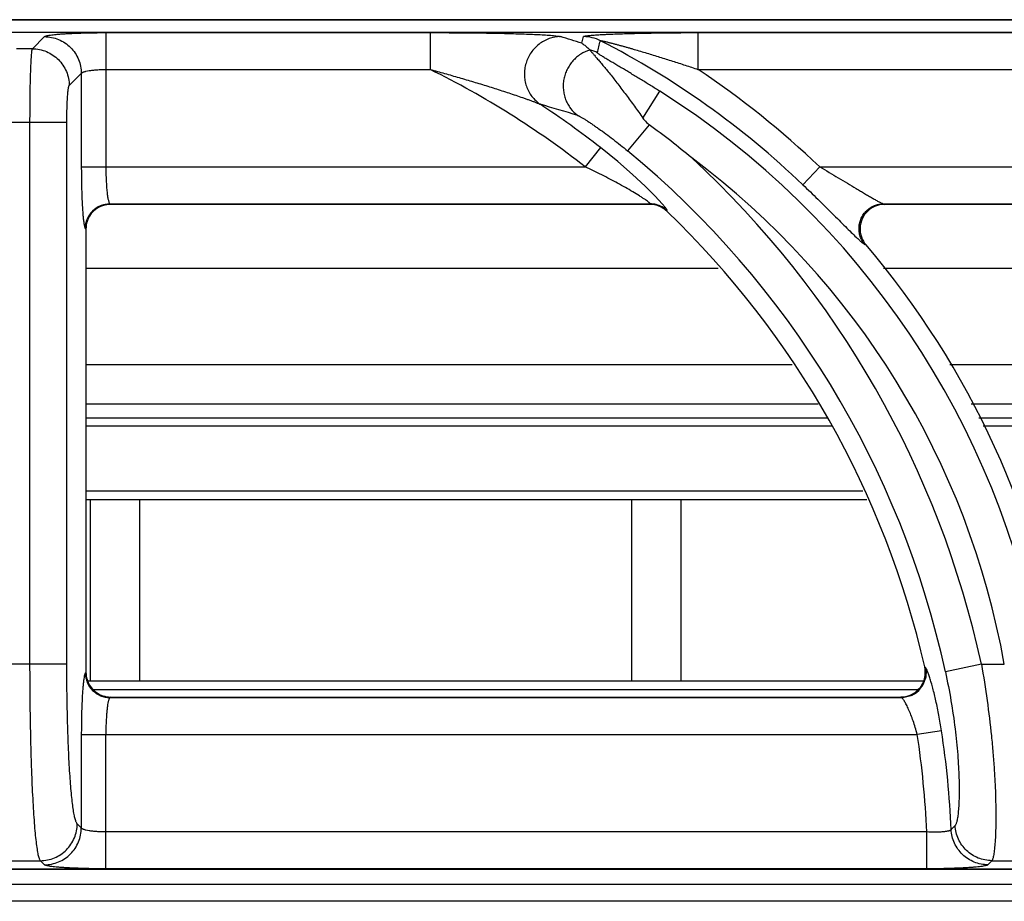
# Model space of a CAD drawing. Units: millimetres. Extents: x 0 to 85, y -99 to 73.
# Drawn here: x 20 to 28, y 66 to 73 of the extents above; entities that cross this region are included whole.
import ezdxf

# ---------------------------------------------------------------- set-up
doc = ezdxf.new("R2010")
doc.units = ezdxf.units.MM
doc.layers.add('GRC-700 SERİ PİŞİRME', color=7, linetype='Continuous')

msp = doc.modelspace()

# ---------------------------------------------------------------- linework, layer by layer
at = {"layer": 'GRC-700 SERİ PİŞİRME', "color": 252}
for p, q in [((0.259, 73.2198), (79.741, 73.2198)), ((0.3002, 73.1195), (39.6995, 73.1195)), ((0.3002, 73.1191), (39.6995, 73.1191)), ((20.0649, 72.984), (20.1632, 73.0823)), ((20.662, 73.1149), (20.662, 72.024)), ((20.662, 73.1149), (23.2965, 73.1149)), ((23.2965, 73.1149), (23.2965, 72.8156)), ((24.5304, 73.0286), (24.5434, 73.0823)), ((25.4732, 73.1149), (25.4732, 72.8156)), ((25.4732, 73.1149), (30.2965, 73.1149)), ((20.0649, 72.984), (19.9351, 72.984)), ((20.662, 72.8156), (23.2965, 72.8156)), ((25.4732, 72.8156), (30.2965, 72.8156)), ((20.3642, 72.6848), (20.4625, 72.7831)), ((20.4625, 72.7831), (20.4625, 72.024)), ((25.0255, 72.4209), (25.1629, 72.6386)), ((20.3447, 72.3855), (19.6553, 72.3855)), ((20.0454, 67.9867), (20.0454, 72.3855)), ((20.3447, 67.9867), (20.3447, 72.3855)), ((25.0767, 72.367), (24.9017, 72.1545)), ((24.6801, 72.1812), (24.5572, 72.024)), ((20.4625, 72.024), (24.5572, 72.024)), ((26.3246, 71.8799), (26.4625, 72.024)), ((26.4625, 72.024), (31.5572, 72.024)), ((20.6946, 71.7248), (20.6995, 71.7198)), ((20.6946, 71.7248), (25.0835, 71.7248)), ((25.0815, 71.7198), (20.6995, 71.7198)), ((25.0815, 71.7198), (25.0835, 71.7248)), ((26.9793, 71.7248), (32.0835, 71.7248)), ((26.9793, 71.7248), (26.99, 71.7198)), ((32.0815, 71.7198), (26.99, 71.7198)), ((25.2195, 71.6643), (25.2215, 71.6693)), ((20.495, 71.5253), (20.5, 71.5203)), ((20.5, 71.5203), (20.5, 67.9193)), ((26.8277, 71.3955), (26.8383, 71.3908)), ((25.6384, 71.1998), (20.5, 71.1998)), ((32.6384, 71.1998), (26.9796, 71.1998)), ((20.5, 70.4198), (26.2374, 70.4198)), ((27.5199, 70.4198), (33.2374, 70.4198)), ((20.5, 70.1017), (26.4495, 70.1017)), ((27.693, 70.1017), (33.4495, 70.1017)), ((20.5, 69.9857), (26.5268, 69.9857)), ((27.7561, 69.9857), (33.5268, 69.9857)), ((20.5, 69.9224), (26.5603, 69.9224)), ((27.7905, 69.9224), (33.5603, 69.9224)), ((26.8122, 69.3907), (20.5, 69.3907)), ((26.8457, 69.32), (20.5, 69.32)), ((20.534, 69.32), (20.534, 67.8514)), ((20.934, 69.32), (20.934, 67.8514)), ((24.934, 69.32), (24.934, 67.8514)), ((25.334, 69.32), (25.334, 67.8514)), ((20.3447, 67.9867), (19.6553, 67.9867)), ((27.3214, 67.9585), (27.3152, 67.9636)), ((27.7757, 67.9867), (27.4833, 67.9232)), ((27.7757, 67.9867), (27.9621, 67.9867)), ((20.5, 67.9193), (20.495, 67.9144)), ((20.5134, 67.8514), (27.3051, 67.8514)), ((20.5595, 67.7807), (27.2613, 67.7807)), ((20.6995, 67.7198), (20.6946, 67.7149)), ((20.6946, 67.7149), (27.1269, 67.7149)), ((20.6995, 67.7198), (27.1207, 67.7198)), ((27.1269, 67.7149), (27.1207, 67.7198)), ((27.4518, 67.4458), (27.2546, 67.4156)), ((20.4625, 67.4156), (20.4625, 66.6566)), ((20.4625, 67.4156), (27.2546, 67.4156)), ((20.662, 66.3248), (20.662, 67.4156)), ((20.4625, 66.6566), (20.4293, 66.6898)), ((27.3316, 66.624), (20.662, 66.624)), ((27.3316, 66.3248), (27.3316, 66.624)), ((19.87, 66.3906), (20.13, 66.3906)), ((20.1632, 66.3573), (20.13, 66.3906)), ((27.3316, 66.3248), (20.662, 66.3248)), ((27.8612, 66.3906), (28.1472, 66.3906)), ((39.6995, 66.3205), (0.3002, 66.3205)), ((39.6995, 66.3202), (0.3002, 66.3202)), ((0.1198, 66.1998), (79.8802, 66.1998)), ((79.741, 66.0608), (0.259, 66.0608))]:
    msp.add_line(p, q, dxfattribs=at)
at = {"layer": 'GRC-700 SERİ PİŞİRME'}
msp.add_lwpolyline([(80, 66.159), (80, 72.9608, 0.414214), (79.741, 73.2198), (0.259, 73.2198, 0.414214), (0, 72.9608), (0, 66.159)], format="xyb", dxfattribs=at)
at = {"layer": 'GRC-700 SERİ PİŞİRME', "color": 252}
msp.add_lwpolyline([(25.1822, 71.7255), (25.1251, 71.7872), (25.0433, 71.8684), (24.9408, 71.9633), (24.8208, 72.0673), (24.6801, 72.1812)], dxfattribs=at)
for centre, radius, start, end in [((19.7894, 57.8507), 15.9011, 72.65325, 73.31438), ((24.543, 72.7816), 0.3007, 62.96152, 89.93247), ((21.4978, 66.833), 6.9835, 46.27658, 62.89398), ((24.5192, 72.6832), 0.3008, 62.75786, 75.48194), ((20.097, 66.3198), 7.241, 51.97771, 63.77759), ((21.4978, 66.833), 7.183, 46.27658, 56.39581), ((21.4978, 66.833), 6.8657, 10.119, 57.73526), ((19.7317, 57.0427), 16.1194, 72.807, 73.94273), ((20.097, 66.3198), 7.4405, 51.97771, 56.62327), ((20.845, 66.581), 7.1683, 50.31628, 53.81922), ((20.097, 66.3198), 7.5583, 12.24731, 50.52957), ((20.097, 66.3198), 7.8576, 12.24731, 47.33621), ((21.4978, 66.833), 6.5664, 10.119, 53.30014), ((20.6992, 71.5206), 0.1991, 106.89862, 162.06801), ((20.6959, 71.5239), 0.2009, 112.67584, 157.32416), ((20.6996, 71.5196), 0.2002, 90.01744, 106.91548), ((25.0814, 71.5196), 0.2002, 75.53952, 89.97613), ((25.083, 71.5236), 0.2011, 75.39598, 89.86149), ((25.0816, 71.5206), 0.1992, 60.74954, 75.52142), ((25.0832, 71.5245), 0.2003, 60.85019, 75.38241), ((25.081, 71.5197), 0.2003, 46.24098, 60.73449), ((25.0829, 71.5239), 0.2009, 46.3605, 60.8454), ((26.9902, 71.5157), 0.2042, 92.74032, 111.33411), ((26.9901, 71.5187), 0.2011, 90.00719, 92.73291), ((20.097, 66.3198), 7.403, 12.82929, 46.2149), ((20.7008, 71.5202), 0.2008, 162.08398, 179.96045), ((26.9934, 71.523), 0.2038, 199.26755, 220.44653), ((21.4978, 66.833), 7.021, 8.65318, 40.47887), ((27.1189, 67.9191), 0.2013, 353.21256, 12.79511), ((20.7002, 67.9194), 0.2002, 180.01745, 196.91608), ((20.6992, 67.919), 0.1991, 196.89922, 252.06821), ((27.125, 67.9159), 0.2011, 295.93668, 346.84321), ((20.6959, 67.9157), 0.2009, 202.67701, 247.32516), ((20.6997, 67.9206), 0.2008, 252.08418, 269.96045), ((27.1206, 67.9177), 0.1979, 270.00421, 271.50999), ((27.1205, 67.9213), 0.2015, 271.52941, 289.94671), ((20.097, 66.3198), 7.4405, 2.4937, 8.70397), ((20.097, 66.3198), 7.241, 2.40799, 8.70397), ((12.573, 81.5387), 21.109, 315.11955, 315.24211), ((11.609, 81.8866), 22.4558, 316.24691, 316.36426)]:
    msp.add_arc(centre, radius, start, end, dxfattribs=at)
for points, knots in [([(20.1632, 73.0823), (20.1639, 73.083), (20.1657, 73.0842), (20.169, 73.0858), (20.1734, 73.0874), (20.1813, 73.0896), (20.1938, 73.0923), (20.212, 73.0952), (20.2341, 73.0981), (20.2599, 73.1008), (20.2893, 73.1033), (20.3219, 73.1056), (20.3576, 73.1077), (20.4101, 73.1102), (20.4808, 73.1127), (20.5698, 73.1145), (20.6309, 73.1149), (20.662, 73.1149)], [0, 0, 0, 0, 0.00543, 0.01272, 0.021988, 0.033276, 0.061954, 0.098681, 0.143181, 0.195128, 0.254082, 0.319532, 0.390929, 0.467644, 0.63434, 0.81388, 1, 1, 1, 1]), ([(20.1632, 73.0823), (20.2021, 73.0821), (20.2806, 73.0663), (20.3798, 72.9996), (20.4464, 72.9004), (20.4623, 72.8219), (20.4625, 72.7831)], [0, 0, 0, 0, 0.249837, 0.5, 0.750163, 1, 1, 1, 1]), ([(23.2965, 73.1149), (23.3477, 73.1149), (23.4498, 73.1146), (23.6023, 73.1136), (23.7286, 73.1121), (23.8283, 73.1104), (23.9018, 73.1088), (23.9737, 73.107), (24.0437, 73.1049), (24.1111, 73.1024), (24.1747, 73.0995), (24.2247, 73.0966), (24.2617, 73.094), (24.2863, 73.092), (24.3084, 73.0899), (24.3273, 73.0876), (24.3408, 73.0856), (24.3496, 73.0838), (24.3533, 73.0828), (24.355, 73.0823)], [0, 0, 0, 0, 0.144891, 0.289151, 0.431882, 0.502261, 0.571666, 0.639757, 0.706072, 0.769966, 0.830506, 0.886315, 0.911838, 0.935334, 0.956399, 0.974548, 0.989263, 0.995162, 1, 1, 1, 1]), ([(24.355, 73.0823), (24.324, 73.0818), (24.2772, 73.0733), (24.2202, 73.0478), (24.1806, 73.022), (24.1455, 72.9901), (24.1157, 72.953), (24.0918, 72.9117), (24.0746, 72.8671), (24.0644, 72.8204), (24.0616, 72.7728), (24.0661, 72.7254), (24.0779, 72.6795), (24.0968, 72.6361), (24.1303, 72.5835), (24.1648, 72.5506), (24.1903, 72.5332)], [0, 0, 0, 0, 0.123192, 0.185442, 0.24791, 0.310636, 0.373618, 0.436765, 0.499999, 0.563233, 0.62638, 0.689363, 0.752091, 0.814558, 0.876807, 1, 1, 1, 1]), ([(24.5434, 73.0823), (24.5435, 73.0828), (24.5442, 73.0835), (24.5454, 73.0842), (24.5474, 73.0851), (24.5507, 73.0861), (24.5555, 73.0873), (24.5615, 73.0884), (24.5716, 73.0899), (24.5863, 73.0917), (24.6064, 73.0937), (24.629, 73.0955), (24.6537, 73.0972), (24.68, 73.0988), (24.7077, 73.1003), (24.7467, 73.1021), (24.7973, 73.1042), (24.8599, 73.1063), (24.9245, 73.1082), (24.9905, 73.1098), (25.0577, 73.1112), (25.1257, 73.1123), (25.2177, 73.1136), (25.3336, 73.1146), (25.4266, 73.1149), (25.4732, 73.1149)], [0, 0, 0, 0, 0.001676, 0.002926, 0.004488, 0.008574, 0.013941, 0.020525, 0.028237, 0.046657, 0.068473, 0.092997, 0.119693, 0.148128, 0.177973, 0.208976, 0.273692, 0.341145, 0.410613, 0.481607, 0.553778, 0.62687, 0.700679, 0.849801, 1, 1, 1, 1]), ([(24.6797, 73.0495), (24.6797, 73.0497), (24.6804, 73.0499), (24.6811, 73.0499), (24.6821, 73.0499), (24.6833, 73.0498), (24.6854, 73.0496), (24.6883, 73.0491), (24.6923, 73.0484), (24.6984, 73.0472), (24.7068, 73.0454), (24.7175, 73.0429), (24.7287, 73.0403), (24.7403, 73.0374), (24.7521, 73.0345), (24.7642, 73.0314), (24.7806, 73.0272), (24.8013, 73.0217), (24.8263, 73.015), (24.8516, 73.0081), (24.8771, 73.001), (24.9026, 72.9938), (24.9283, 72.9866), (24.9627, 72.9767), (25.0058, 72.9641), (25.0576, 72.9487), (25.1095, 72.9329), (25.1615, 72.9169), (25.2135, 72.9006), (25.2828, 72.8786), (25.3695, 72.8504), (25.4387, 72.8273), (25.4732, 72.8156)], [0, 0, 0, 0, 0.000843, 0.001728, 0.002922, 0.004402, 0.006142, 0.010291, 0.015194, 0.020714, 0.033049, 0.046355, 0.060317, 0.074764, 0.089546, 0.104592, 0.11985, 0.150804, 0.182181, 0.213869, 0.245789, 0.277894, 0.31014, 0.342505, 0.407514, 0.472811, 0.538324, 0.604005, 0.669817, 0.735733, 0.867786, 1, 1, 1, 1]), ([(20.0454, 72.3855), (20.0454, 72.4228), (20.0457, 72.4962), (20.0467, 72.6029), (20.0482, 72.6878), (20.0497, 72.7509), (20.051, 72.7936), (20.0524, 72.8328), (20.0539, 72.868), (20.0555, 72.899), (20.0572, 72.9255), (20.0587, 72.9446), (20.06, 72.9575), (20.061, 72.9653), (20.0619, 72.9718), (20.0629, 72.9771), (20.0638, 72.981), (20.0645, 72.9832), (20.0649, 72.984)], [0, 0, 0, 0, 0.186758, 0.367131, 0.53444, 0.611409, 0.683018, 0.748605, 0.807607, 0.859527, 0.903912, 0.940408, 0.955594, 0.968695, 0.979694, 0.988576, 0.995337, 1, 1, 1, 1]), ([(20.0649, 72.984), (20.1038, 72.9838), (20.1823, 72.9679), (20.2815, 72.9013), (20.3481, 72.8021), (20.364, 72.7236), (20.3642, 72.6848)], [0, 0, 0, 0, 0.249837, 0.5, 0.750163, 1, 1, 1, 1]), ([(24.5959, 72.9729), (24.5694, 72.9653), (24.5309, 72.948), (24.486, 72.9153), (24.4559, 72.8862), (24.43, 72.8531), (24.4088, 72.8167), (24.3928, 72.7777), (24.3822, 72.7369), (24.3773, 72.6951), (24.3782, 72.653), (24.3848, 72.6116), (24.397, 72.5716), (24.4146, 72.5338), (24.4447, 72.4876), (24.4745, 72.4581), (24.4965, 72.4417)], [0, 0, 0, 0, 0.124012, 0.186554, 0.249242, 0.312088, 0.375073, 0.438124, 0.501177, 0.564175, 0.627061, 0.689788, 0.752299, 0.814602, 0.876739, 1, 1, 1, 1]), ([(24.5304, 73.0287), (24.5359, 73.0249), (24.5498, 73.0148), (24.5714, 72.9969), (24.5869, 72.9822), (24.5946, 72.9744)], [0, 0, 0, 0, 0.238435, 0.610007, 1, 1, 1, 1]), ([(24.5946, 72.9744), (24.5947, 72.9743), (24.5952, 72.9738), (24.5956, 72.9733), (24.5959, 72.9729)], [0, 0, 0, 0, 0.259265, 1, 1, 1, 1]), ([(24.5959, 72.9729), (24.5967, 72.9715), (24.5989, 72.9684), (24.603, 72.9633), (24.6085, 72.9569), (24.618, 72.9458), (24.6327, 72.9292), (24.6528, 72.9061), (24.6761, 72.879), (24.7019, 72.8483), (24.7297, 72.8144), (24.7703, 72.7642), (24.8237, 72.696), (24.8897, 72.609), (24.9576, 72.5166), (25.0028, 72.4532), (25.0255, 72.4209)], [0, 0, 0, 0, 0.006779, 0.016246, 0.028315, 0.042864, 0.078842, 0.123051, 0.174432, 0.232022, 0.294961, 0.362484, 0.508657, 0.666006, 0.830852, 1, 1, 1, 1]), ([(25.1629, 72.6386), (25.1381, 72.6542), (25.0884, 72.6853), (25.0261, 72.7237), (24.9765, 72.7539), (24.9396, 72.7761), (24.9031, 72.798), (24.867, 72.8196), (24.8316, 72.8406), (24.7972, 72.861), (24.7692, 72.8776), (24.7476, 72.8905), (24.7322, 72.8997), (24.7175, 72.9086), (24.7037, 72.9171), (24.691, 72.925), (24.6798, 72.9322), (24.6716, 72.9377), (24.6661, 72.9417), (24.6628, 72.9441), (24.6602, 72.9463), (24.6583, 72.9481), (24.6572, 72.9494), (24.6568, 72.9503), (24.6569, 72.9507)], [0, 0, 0, 0, 0.148168, 0.295471, 0.368509, 0.440949, 0.512614, 0.583271, 0.652607, 0.720171, 0.785289, 0.81662, 0.846892, 0.875857, 0.903187, 0.928447, 0.951068, 0.970326, 0.97843, 0.985369, 0.99104, 0.99536, 0.998298, 1, 1, 1, 1]), ([(20.4625, 72.7831), (20.463, 72.7843), (20.4648, 72.7867), (20.4688, 72.7899), (20.4745, 72.7929), (20.4817, 72.7959), (20.4905, 72.7987), (20.5051, 72.8025), (20.5267, 72.8066), (20.556, 72.8105), (20.5891, 72.8134), (20.6249, 72.8152), (20.6495, 72.8156), (20.662, 72.8156)], [0, 0, 0, 0, 0.018878, 0.04332, 0.074338, 0.112305, 0.157255, 0.209062, 0.331921, 0.477448, 0.641039, 0.817259, 1, 1, 1, 1]), ([(23.2965, 72.8156), (23.3358, 72.805), (23.4142, 72.7835), (23.5315, 72.7501), (23.6482, 72.7157), (23.745, 72.6861), (23.8219, 72.6619), (23.8792, 72.6436), (23.936, 72.625), (23.992, 72.6063), (24.0381, 72.5905), (24.0743, 72.5778), (24.1007, 72.5683), (24.1261, 72.559), (24.1502, 72.55), (24.1688, 72.5426), (24.182, 72.537), (24.1877, 72.5344), (24.1903, 72.5332)], [0, 0, 0, 0, 0.130126, 0.260168, 0.389999, 0.519408, 0.583844, 0.648003, 0.711759, 0.774914, 0.837105, 0.867632, 0.897582, 0.926685, 0.954378, 0.979734, 0.990838, 1, 1, 1, 1]), ([(20.3447, 72.3855), (20.3447, 72.4042), (20.3449, 72.4409), (20.346, 72.4943), (20.3477, 72.5439), (20.3497, 72.582), (20.3517, 72.6092), (20.3532, 72.6268), (20.3548, 72.6423), (20.3565, 72.6556), (20.3582, 72.6664), (20.36, 72.6748), (20.3617, 72.6803), (20.3631, 72.6833), (20.3638, 72.6844), (20.3642, 72.6848)], [0, 0, 0, 0, 0.186164, 0.365955, 0.53272, 0.68084, 0.746254, 0.805138, 0.857013, 0.901448, 0.93812, 0.966762, 0.987288, 0.994573, 1, 1, 1, 1]), ([(24.4965, 72.4417), (24.4981, 72.4412), (24.5016, 72.4398), (24.5075, 72.4371), (24.5147, 72.4334), (24.5262, 72.427), (24.5427, 72.4172), (24.5644, 72.4037), (24.5882, 72.3883), (24.6136, 72.3713), (24.6403, 72.3531), (24.6776, 72.3269), (24.7256, 72.2922), (24.7839, 72.2483), (24.8429, 72.2023), (24.8821, 72.1706), (24.9017, 72.1545)], [0, 0, 0, 0, 0.009936, 0.023155, 0.039369, 0.058261, 0.102849, 0.154732, 0.212206, 0.274001, 0.339179, 0.407041, 0.548814, 0.696256, 0.847243, 1, 1, 1, 1]), ([(25.0255, 72.4209), (25.0291, 72.4158), (25.0439, 72.396), (25.0616, 72.378), (25.0767, 72.367)], [0, 0, 0, 0, 0.250185, 1, 1, 1, 1]), ([(20.4625, 72.024), (20.4625, 71.984), (20.4632, 71.9061), (20.466, 71.7951), (20.47, 71.71), (20.4741, 71.6503), (20.4765, 71.6236), (20.4777, 71.6113)], [0, 0, 0, 0, 0.291111, 0.565132, 0.806063, 0.909663, 1, 1, 1, 1]), ([(20.662, 72.024), (20.662, 72.0053), (20.6624, 71.9686), (20.6642, 71.9151), (20.6671, 71.8655), (20.6709, 71.8215), (20.675, 71.789), (20.6789, 71.7671), (20.6817, 71.7539), (20.6846, 71.743), (20.6877, 71.7345), (20.6907, 71.7285), (20.6932, 71.7256), (20.6946, 71.7248)], [0, 0, 0, 0, 0.184849, 0.363286, 0.528863, 0.676021, 0.799784, 0.851625, 0.896249, 0.93339, 0.962882, 0.984854, 1, 1, 1, 1]), ([(25.0455, 71.7577), (25.0381, 71.7628), (25.0224, 71.7733), (24.9883, 71.7951), (24.9417, 71.8235), (24.8823, 71.8577), (24.82, 71.8921), (24.7559, 71.9261), (24.6685, 71.9708), (24.6019, 72.0031), (24.5572, 72.024)], [0, 0, 0, 0, 0.048218, 0.101654, 0.218162, 0.342369, 0.470779, 0.601591, 0.733808, 1, 1, 1, 1]), ([(26.4625, 72.024), (26.4878, 72.0095), (26.5381, 71.9805), (26.6129, 71.9366), (26.6863, 71.8929), (26.7464, 71.857), (26.7931, 71.8289), (26.8268, 71.8087), (26.8591, 71.7895), (26.8896, 71.7715), (26.9137, 71.7576), (26.9316, 71.7476), (26.9436, 71.7411), (26.9546, 71.7354), (26.9642, 71.7307), (26.9722, 71.7272), (26.9771, 71.7254), (26.9793, 71.7248)], [0, 0, 0, 0, 0.146314, 0.291829, 0.435365, 0.575374, 0.643288, 0.709221, 0.772488, 0.832209, 0.887032, 0.912065, 0.93511, 0.955857, 0.973912, 0.988784, 1, 1, 1, 1]), ([(26.3246, 71.8799), (26.3657, 71.8406), (26.446, 71.7628), (26.5438, 71.666), (26.6181, 71.5918), (26.6692, 71.5408), (26.7157, 71.4948), (26.7452, 71.4661), (26.7591, 71.4529)], [0, 0, 0, 0, 0.280027, 0.550306, 0.677804, 0.797292, 0.905869, 1, 1, 1, 1]), ([(20.6184, 71.7093), (20.6305, 71.7143), (20.6555, 71.722), (20.6816, 71.7247), (20.6946, 71.7248)], [0, 0, 0, 0, 0.501186, 1, 1, 1, 1]), ([(25.0835, 71.7248), (25.0838, 71.7252), (25.0835, 71.7263), (25.0828, 71.7276), (25.0818, 71.7289), (25.0805, 71.7305), (25.078, 71.7329), (25.072, 71.7383), (25.0608, 71.7469), (25.051, 71.7539), (25.0455, 71.7577)], [0, 0, 0, 0, 0.031112, 0.056069, 0.088396, 0.128242, 0.175561, 0.292027, 0.603894, 1, 1, 1, 1]), ([(25.2138, 71.6861), (25.2119, 71.6888), (25.2077, 71.6946), (25.1973, 71.7079), (25.1885, 71.7182), (25.1822, 71.7255)], [0, 0, 0, 0, 0.19588, 0.429731, 1, 1, 1, 1]), ([(25.2215, 71.6693), (25.2216, 71.6697), (25.2217, 71.6705), (25.2214, 71.6725), (25.2201, 71.6758), (25.2174, 71.6806), (25.2151, 71.6841), (25.2138, 71.6861)], [0, 0, 0, 0, 0.055344, 0.127218, 0.331325, 0.621953, 1, 1, 1, 1]), ([(26.7915, 71.4606), (26.7876, 71.4725), (26.782, 71.4971), (26.7807, 71.535), (26.7864, 71.5724), (26.799, 71.6082), (26.818, 71.6411), (26.8428, 71.6698), (26.8724, 71.6934), (26.8947, 71.7052), (26.9063, 71.7099)], [0, 0, 0, 0, 0.124696, 0.249579, 0.37472, 0.5, 0.62528, 0.750421, 0.875304, 1, 1, 1, 1]), ([(26.916, 71.7058), (26.9042, 71.7012), (26.8814, 71.6897), (26.8413, 71.6586), (26.8034, 71.6061), (26.7882, 71.5432), (26.7908, 71.4925), (26.7968, 71.4677), (26.801, 71.4558)], [0, 0, 0, 0, 0.12534, 0.250579, 0.499998, 0.74942, 0.87466, 1, 1, 1, 1]), ([(26.9063, 71.7099), (26.9178, 71.7147), (26.9419, 71.722), (26.9668, 71.7246), (26.9793, 71.7248)], [0, 0, 0, 0, 0.501518, 1, 1, 1, 1]), ([(20.4777, 71.6113), (20.4789, 71.6), (20.4807, 71.5841), (20.4837, 71.5643), (20.4858, 71.5524), (20.488, 71.5426), (20.4901, 71.5349), (20.4921, 71.5297), (20.4938, 71.5268), (20.4946, 71.5257), (20.495, 71.5253)], [0, 0, 0, 0, 0.383593, 0.543049, 0.680067, 0.794147, 0.885175, 0.95338, 0.97924, 1, 1, 1, 1]), ([(20.495, 71.5253), (20.4951, 71.5382), (20.4978, 71.5643), (20.5055, 71.5894), (20.5105, 71.6014)], [0, 0, 0, 0, 0.498814, 1, 1, 1, 1]), ([(26.7591, 71.4529), (26.7667, 71.4457), (26.7807, 71.4326), (26.7977, 71.4175), (26.8094, 71.4079), (26.8165, 71.4024), (26.8224, 71.3984), (26.8261, 71.3963), (26.8277, 71.3955)], [0, 0, 0, 0, 0.351873, 0.641032, 0.759469, 0.859253, 0.939608, 1, 1, 1, 1]), ([(26.8277, 71.3955), (26.8197, 71.4051), (26.8055, 71.4258), (26.7954, 71.4488), (26.7915, 71.4606)], [0, 0, 0, 0, 0.498482, 1, 1, 1, 1]), ([(20.13, 66.3906), (20.1292, 66.3915), (20.1277, 66.3938), (20.1246, 66.3995), (20.121, 66.409), (20.1169, 66.423), (20.1128, 66.4404), (20.1088, 66.4612), (20.1031, 66.4955), (20.0964, 66.5465), (20.0891, 66.6171), (20.0821, 66.6998), (20.0756, 66.7938), (20.0695, 66.8982), (20.0641, 67.0123), (20.0592, 67.1349), (20.0551, 67.2651), (20.0503, 67.4502), (20.0465, 67.6915), (20.0454, 67.8871), (20.0454, 67.9867)], [0, 0, 0, 0, 0.002319, 0.005105, 0.012156, 0.021243, 0.032395, 0.045615, 0.060891, 0.097494, 0.141936, 0.193867, 0.252836, 0.318354, 0.389839, 0.466678, 0.548188, 0.633653, 0.813555, 1, 1, 1, 1]), ([(20.4293, 66.6898), (20.4276, 66.6915), (20.4244, 66.6961), (20.4203, 66.7047), (20.4162, 66.7161), (20.4121, 66.7303), (20.4081, 66.7471), (20.4024, 66.775), (20.3957, 66.8164), (20.3884, 66.8738), (20.3814, 66.9409), (20.3748, 67.0172), (20.3688, 67.1021), (20.3633, 67.1948), (20.3567, 67.3315), (20.3503, 67.5153), (20.3457, 67.7467), (20.3447, 67.9057), (20.3447, 67.9867)], [0, 0, 0, 0, 0.005428, 0.01271, 0.021966, 0.033242, 0.046556, 0.061901, 0.098584, 0.14305, 0.194961, 0.253879, 0.319321, 0.390711, 0.467442, 0.634175, 0.813818, 1, 1, 1, 1]), ([(27.3214, 67.9585), (27.3246, 67.9441), (27.3277, 67.9143), (27.3242, 67.8846), (27.3209, 67.8701)], [0, 0, 0, 0, 0.498424, 1, 1, 1, 1]), ([(27.3571, 67.8749), (27.3536, 67.8858), (27.3485, 67.9011), (27.3414, 67.9202), (27.3367, 67.9318), (27.3324, 67.9414), (27.3285, 67.9491), (27.325, 67.9546), (27.3226, 67.9575), (27.3214, 67.9585)], [0, 0, 0, 0, 0.374313, 0.532026, 0.668993, 0.784497, 0.878147, 0.949824, 1, 1, 1, 1]), ([(27.4833, 67.9232), (27.5002, 67.8454), (27.5299, 67.692), (27.563, 67.4676), (27.5812, 67.2889), (27.59, 67.1564), (27.5939, 67.0672), (27.5954, 66.9857), (27.5949, 66.9129), (27.5926, 66.849), (27.5889, 66.7947), (27.5846, 66.7557), (27.5804, 66.7295), (27.5773, 66.7136), (27.5739, 66.7003), (27.5704, 66.6896), (27.5668, 66.6815), (27.5638, 66.6772), (27.5623, 66.6756)], [0, 0, 0, 0, 0.189454, 0.371816, 0.540025, 0.616889, 0.68799, 0.752779, 0.810752, 0.86153, 0.904792, 0.940313, 0.955126, 0.967957, 0.978812, 0.987719, 0.994737, 1, 1, 1, 1]), ([(27.7757, 67.9867), (27.7931, 67.8884), (27.8237, 67.6945), (27.8528, 67.4542), (27.8701, 67.269), (27.8799, 67.1386), (27.887, 67.0155), (27.8914, 66.9009), (27.8934, 66.7959), (27.8933, 66.7014), (27.8914, 66.6183), (27.8879, 66.5473), (27.8836, 66.496), (27.8795, 66.4615), (27.8764, 66.4406), (27.873, 66.4231), (27.8695, 66.4091), (27.8662, 66.3996), (27.8634, 66.3938), (27.8619, 66.3915), (27.8612, 66.3906)], [0, 0, 0, 0, 0.186382, 0.366423, 0.452026, 0.533685, 0.610661, 0.682246, 0.747823, 0.806804, 0.858699, 0.903068, 0.939565, 0.954778, 0.967927, 0.979003, 0.98801, 0.994977, 0.997721, 1, 1, 1, 1]), ([(20.4866, 67.8907), (20.485, 67.8832), (20.4821, 67.8659), (20.4799, 67.8485), (20.4789, 67.8387)], [0, 0, 0, 0, 0.436528, 1, 1, 1, 1]), ([(20.495, 67.9144), (20.4942, 67.9135), (20.4925, 67.9108), (20.4905, 67.9058), (20.4884, 67.8989), (20.4872, 67.8936), (20.4866, 67.8907)], [0, 0, 0, 0, 0.148938, 0.363299, 0.646676, 1, 1, 1, 1]), ([(20.495, 67.9144), (20.4951, 67.9014), (20.4978, 67.8753), (20.5055, 67.8503), (20.5105, 67.8382)], [0, 0, 0, 0, 0.498814, 1, 1, 1, 1]), ([(27.1892, 67.7319), (27.2064, 67.7381), (27.2391, 67.7554), (27.2791, 67.7937), (27.3072, 67.8414), (27.3166, 67.8772), (27.3188, 67.8953)], [0, 0, 0, 0, 0.250033, 0.499998, 0.749974, 1, 1, 1, 1]), ([(27.4518, 67.4458), (27.4454, 67.4877), (27.4316, 67.5689), (27.4079, 67.6843), (27.3866, 67.7726), (27.3695, 67.8346), (27.3612, 67.8621), (27.3571, 67.8749)], [0, 0, 0, 0, 0.288933, 0.561884, 0.803674, 0.908384, 1, 1, 1, 1]), ([(20.4789, 67.8387), (20.4775, 67.8265), (20.475, 67.7999), (20.4718, 67.7571), (20.4691, 67.709), (20.4658, 67.6362), (20.4632, 67.5378), (20.4625, 67.4572), (20.4625, 67.4156)], [0, 0, 0, 0, 0.087341, 0.189028, 0.303531, 0.429024, 0.705161, 1, 1, 1, 1]), ([(20.6184, 67.7303), (20.6305, 67.7253), (20.6555, 67.7176), (20.6816, 67.7149), (20.6946, 67.7149)], [0, 0, 0, 0, 0.501186, 1, 1, 1, 1]), ([(20.6861, 67.7007), (20.6851, 67.698), (20.6833, 67.692), (20.6798, 67.6779), (20.6759, 67.6562), (20.6719, 67.6259), (20.6684, 67.5905), (20.6656, 67.5507), (20.6628, 67.492), (20.662, 67.4465), (20.662, 67.4156)], [0, 0, 0, 0, 0.029826, 0.065246, 0.152323, 0.259604, 0.384743, 0.524803, 0.676523, 1, 1, 1, 1]), ([(20.6946, 67.7149), (20.6937, 67.7144), (20.6921, 67.7129), (20.69, 67.7098), (20.688, 67.7056), (20.6867, 67.7024), (20.6861, 67.7007)], [0, 0, 0, 0, 0.169302, 0.388637, 0.664602, 1, 1, 1, 1]), ([(27.213, 67.735), (27.1996, 67.7285), (27.1714, 67.7185), (27.1417, 67.7149), (27.1269, 67.7149)], [0, 0, 0, 0, 0.501576, 1, 1, 1, 1]), ([(27.2546, 67.4156), (27.2498, 67.4344), (27.2396, 67.4712), (27.2224, 67.5244), (27.2043, 67.5735), (27.1861, 67.6172), (27.1709, 67.6494), (27.1592, 67.6714), (27.1514, 67.6849), (27.1443, 67.696), (27.1379, 67.7048), (27.1329, 67.7104), (27.1293, 67.7134), (27.1277, 67.7145), (27.1269, 67.7149)], [0, 0, 0, 0, 0.177413, 0.349299, 0.510286, 0.655891, 0.781664, 0.835767, 0.883319, 0.923842, 0.956908, 0.982256, 0.992049, 1, 1, 1, 1]), ([(20.13, 66.3906), (20.1688, 66.3907), (20.2473, 66.4066), (20.3465, 66.4733), (20.4132, 66.5725), (20.4291, 66.651), (20.4293, 66.6898)], [0, 0, 0, 0, 0.249837, 0.5, 0.750163, 1, 1, 1, 1]), ([(20.1632, 66.3573), (20.2021, 66.3575), (20.2806, 66.3734), (20.3798, 66.44), (20.4464, 66.5392), (20.4623, 66.6177), (20.4625, 66.6566)], [0, 0, 0, 0, 0.249837, 0.5, 0.750163, 1, 1, 1, 1]), ([(20.662, 66.624), (20.6495, 66.624), (20.6249, 66.6245), (20.5891, 66.6262), (20.556, 66.6291), (20.5266, 66.633), (20.5051, 66.6371), (20.4905, 66.6409), (20.4817, 66.6438), (20.4745, 66.6467), (20.4688, 66.6498), (20.4648, 66.6529), (20.463, 66.6554), (20.4625, 66.6566)], [0, 0, 0, 0, 0.182744, 0.359125, 0.522757, 0.668298, 0.791086, 0.842844, 0.88776, 0.925703, 0.956706, 0.981139, 1, 1, 1, 1]), ([(27.5304, 66.6436), (27.53, 66.6424), (27.5283, 66.6402), (27.5243, 66.6374), (27.5188, 66.6348), (27.5116, 66.6324), (27.5029, 66.6301), (27.4927, 66.6281), (27.481, 66.6264), (27.4628, 66.6243), (27.4374, 66.6226), (27.3918, 66.6214), (27.3561, 66.6225), (27.3316, 66.624)], [0, 0, 0, 0, 0.017685, 0.040849, 0.070741, 0.107822, 0.152147, 0.203597, 0.261854, 0.326503, 0.472893, 0.637862, 1, 1, 1, 1]), ([(27.8294, 66.3573), (27.7916, 66.3575), (27.7153, 66.3725), (27.6179, 66.4356), (27.5506, 66.5302), (27.5323, 66.6058), (27.5304, 66.6436)], [0, 0, 0, 0, 0.249851, 0.5, 0.750149, 1, 1, 1, 1]), ([(27.8612, 66.3906), (27.8235, 66.3907), (27.7474, 66.4057), (27.6502, 66.4685), (27.5828, 66.5626), (27.5642, 66.6379), (27.5623, 66.6756)], [0, 0, 0, 0, 0.249852, 0.5, 0.750148, 1, 1, 1, 1]), ([(20.662, 66.3248), (20.6309, 66.3248), (20.5698, 66.3252), (20.4807, 66.3269), (20.41, 66.3294), (20.3575, 66.3319), (20.3218, 66.334), (20.2892, 66.3364), (20.2598, 66.3389), (20.234, 66.3416), (20.2119, 66.3444), (20.1938, 66.3473), (20.1813, 66.35), (20.1734, 66.3523), (20.169, 66.3539), (20.1657, 66.3554), (20.1639, 66.3567), (20.1632, 66.3573)], [0, 0, 0, 0, 0.186121, 0.365821, 0.532557, 0.609286, 0.680682, 0.746103, 0.805016, 0.856915, 0.901381, 0.938082, 0.966739, 0.978021, 0.987285, 0.994572, 1, 1, 1, 1]), ([(27.8294, 66.3573), (27.8288, 66.3567), (27.8271, 66.3554), (27.8238, 66.3539), (27.8195, 66.3523), (27.8117, 66.35), (27.7993, 66.3473), (27.7812, 66.3444), (27.7593, 66.3416), (27.7335, 66.3389), (27.7042, 66.3364), (27.6716, 66.334), (27.6361, 66.3319), (27.5835, 66.3294), (27.5128, 66.3269), (27.4238, 66.3252), (27.3627, 66.3248), (27.3316, 66.3248)], [0, 0, 0, 0, 0.005324, 0.012496, 0.021643, 0.032815, 0.06128, 0.097821, 0.142172, 0.194015, 0.252906, 0.318347, 0.389789, 0.466584, 0.633551, 0.81359, 1, 1, 1, 1])]:
    msp.add_open_spline(points, degree=3, knots=knots, dxfattribs=at)
msp.add_open_spline([(24.6569, 72.9507), (24.6645, 72.9836), (24.6722, 73.0165), (24.6797, 73.0495)], degree=3, dxfattribs=at)

doc.saveas('drawing.dxf')
